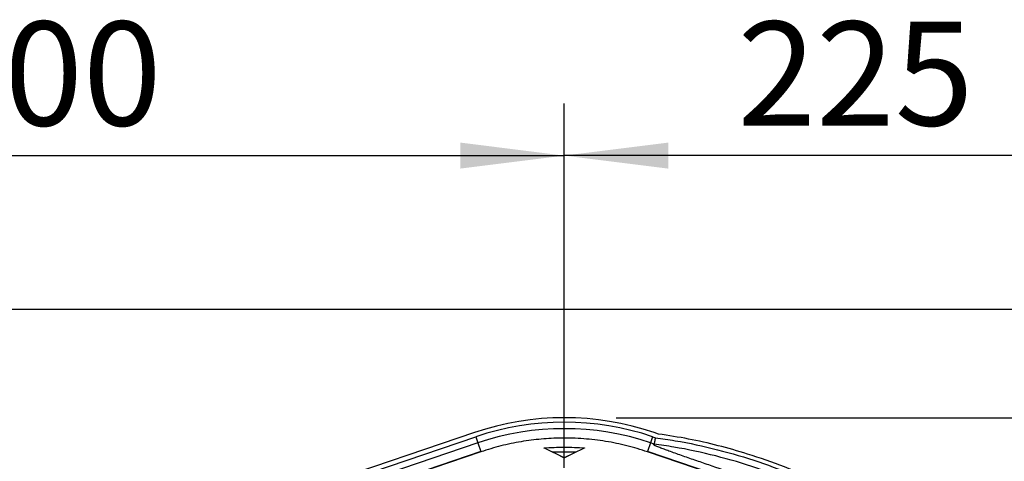
# Model space of a CAD drawing. Extents: x 300 to 4100, y 100 to 5860.
# Drawn here: x 2686 to 3065, y 1212 to 1382 of the extents above; entities that cross this region are included whole.
import ezdxf

# ---------------------------------------------------------------- set-up
doc = ezdxf.new("R2010")
doc.units = 0
doc.header["$LTSCALE"] = 20
doc.layers.get('0').update_dxf_attribs({"linetype": 'CONTINUOUS'})
doc.layers.add('AM_BOR', color=7, linetype='CONTINUOUS')
doc.styles.add('SLDTEXTSTYLE0', font='TXT', dxfattribs={"width": 0.605})
doc.dimstyles.new('SLDDIMSTYLE0', dxfattribs={"dimtxt": 40, "dimasz": 40, "dimexe": 0, "dimexo": 0.0625, "dimgap": 10, "dimtad": 1, "dimdec": 0, "dimrnd": 1e-09, "dimzin": 12, "dimtxsty": 'SLDTEXTSTYLE0', "dimsah": 1, "dimcen": 0.09, "dimazin": 3, "dimtfac": 1, "dimtdec": 0, "dimtofl": 0, "dimtmove": 0, "dimatfit": 3, "dimtolj": 1, "dimtzin": 12})

# ---------------------------------------------------------------- blocks, each defined once
blk = doc.blocks.new('_D_4')
at = {"layer": 'AM_BOR', "color": 7}
for p, q in [((2915.49, 1228.84), (3256.46, 1228.84)), ((3236.46, 1228.84), (3236.46, 1018.5)), ((3086.61, 1018.5), (3256.46, 1018.5))]:
    blk.add_line(p, q, dxfattribs=at)
for points in [[(3236.46, 1228.84), (3231.46, 1188.84), (3241.46, 1188.84)], [(3236.46, 1018.5), (3241.46, 1058.5), (3231.46, 1058.5)]]:
    blk.add_solid(points, dxfattribs=at)
at = {"layer": 'AM_BOR', "color": 7, "insert": (3184.89, 1077.83), "char_height": 40, "attachment_point": 1, "rotation": 90, "style": 'SLDTEXTSTYLE0'}
blk.add_mtext('210', dxfattribs=at)
blk = doc.blocks.new('_D_5')
at = {"layer": 'AM_BOR', "color": 7}
for p, q in [((2895.49, 1209.61), (2895.49, 1349.65)), ((3120.49, 1056.12), (3120.49, 1349.65)), ((3120.49, 1329.65), (2895.49, 1329.65))]:
    blk.add_line(p, q, dxfattribs=at)
for points in [[(2895.49, 1329.65), (2935.49, 1324.65), (2935.49, 1334.65)], [(3120.49, 1329.65), (3080.49, 1334.65), (3080.49, 1324.65)]]:
    blk.add_solid(points, dxfattribs=at)
at = {"layer": 'AM_BOR', "color": 7, "insert": (2962.16, 1381.21), "char_height": 40, "attachment_point": 1, "style": 'SLDTEXTSTYLE0'}
blk.add_mtext('225', dxfattribs=at)
blk = doc.blocks.new('_D_6')
at = {"layer": 'AM_BOR', "color": 7}
for p, q in [((2495.49, 1117.5), (2495.49, 1349.65)), ((2895.49, 1209.61), (2895.49, 1349.65)), ((2495.49, 1329.65), (2895.49, 1329.65))]:
    blk.add_line(p, q, dxfattribs=at)
for points in [[(2495.49, 1329.65), (2535.49, 1324.65), (2535.49, 1334.65)], [(2895.49, 1329.65), (2855.49, 1334.65), (2855.49, 1324.65)]]:
    blk.add_solid(points, dxfattribs=at)
at = {"layer": 'AM_BOR', "color": 7, "insert": (2649.66, 1381.21), "char_height": 40, "attachment_point": 1, "style": 'SLDTEXTSTYLE0'}
blk.add_mtext('400', dxfattribs=at)

msp = doc.modelspace()

# ---------------------------------------------------------------- linework, layer by layer
at = {"color": 7, "linetype": 'CONTINUOUS'}
for p, q in [((3147.49, 1270.5), (2643.49, 1270.5)), ((2860.93, 1223.15), (2762.67, 1189.9)), ((2931.79, 1222.56), (2930.06, 1223.15)), ((2862.28, 1219.15), (2764.7, 1186.13)), ((2895.49, 1213.4), (2888.12, 1217.02)), ((2902.86, 1217.02), (2895.49, 1213.4)), ((2930.03, 1218.7), (2928.71, 1219.15)), ((2930.03, 1218.7), (2930.03, 1218.7)), ((2863.41, 1215.82), (2766.4, 1182.99)), ((2863.44, 1215.72), (2781.06, 1187.84)), ((2891.93, 1215.22), (2890.82, 1215.76)), ((2899.91, 1215.63), (2891.08, 1215.63)), ((2891.97, 1215.17), (2895.49, 1213.45)), ((2895.49, 1213.45), (2899.03, 1215.18)), ((2895.49, 1213.4), (2895.49, 1213.45)), ((2900.16, 1215.76), (2899.05, 1215.22)), ((3009.93, 1187.84), (2927.55, 1215.72)), ((3024.59, 1182.99), (2927.58, 1215.82))]:
    msp.add_line(p, q, dxfattribs=at)
at = {"color": 8, "linetype": 'CONTINUOUS'}
for p, q in [((2763.5, 1188.36), (2861.48, 1221.51)), ((2861.48, 1221.51), (2862.28, 1219.15)), ((2929.51, 1221.51), (2928.71, 1219.15)), ((2929.51, 1221.51), (2930.6, 1221.14)), ((2862.28, 1219.15), (2863.41, 1215.82)), ((2928.71, 1219.15), (2927.58, 1215.82))]:
    msp.add_line(p, q, dxfattribs=at)
at = {"color": 7, "linetype": 'CONTINUOUS'}
msp.add_arc((2895.49, 1121), 107.84, 71.3045, 108.6955, dxfattribs=at)
at = {"color": 8, "linetype": 'CONTINUOUS'}
for radius in [106.12, 103.62]:
    msp.add_arc((2895.49, 1121), radius, 71.3045, 108.6955, dxfattribs=at)
at = {"color": 7, "linetype": 'CONTINUOUS'}
for points, knots in [([(2927.55, 1215.72), (2924.91, 1216.54), (2919.62, 1218.19), (2911.38, 1219.84), (2902.95, 1220.84), (2894.66, 1221.1), (2886.61, 1220.71), (2878.84, 1219.7), (2871.06, 1218.11), (2865.99, 1216.52), (2863.44, 1215.72)], [0, 0, 0, 0, 0.126948, 0.254777, 0.385386, 0.516956, 0.635847, 0.755461, 0.877341, 1, 1, 1, 1]), ([(2930.6, 1221.14), (2930.6, 1221.14), (2930.56, 1220.98), (2930.46, 1220.55), (2930.31, 1219.89), (2930.16, 1219.25), (2930.06, 1218.81), (2930.04, 1218.74), (2930.03, 1218.7)], [0, 0, 0, 0, 0.005953, 0.124784, 0.344582, 0.563385, 0.781684, 1, 1, 1, 1]), ([(3007.71, 1196.87), (3003.22, 1199.28), (2994.29, 1204.06), (2980.34, 1210.02), (2967.14, 1214.68), (2954.77, 1218.17), (2943.34, 1220.77), (2935.63, 1221.97), (2931.79, 1222.56)], [0, 0, 0, 0, 0.189209, 0.37713, 0.563907, 0.709888, 0.855119, 1, 1, 1, 1]), ([(2887.65, 1217.23), (2890.26, 1217.38), (2895.49, 1217.66), (2900.72, 1217.37), (2903.34, 1217.23)], [0, 0, 0, 0, 0.5, 1, 1, 1, 1]), ([(2888.12, 1217.02), (2888.05, 1217.06), (2887.89, 1217.13), (2887.73, 1217.2), (2887.65, 1217.23)], [0, 0, 0, 0, 0.4999975, 1, 1, 1, 1]), ([(2903.34, 1217.23), (2903.26, 1217.2), (2903.1, 1217.13), (2902.94, 1217.06), (2902.86, 1217.02)], [0, 0, 0, 0, 0.500003, 1, 1, 1, 1]), ([(3006.77, 1192.73), (3006.84, 1192.65), (3006.97, 1192.48), (3006.85, 1192.37), (3005.89, 1192.58), (3004.69, 1192.92), (3003.1, 1193.39), (3000.86, 1194.08), (2997.49, 1195.15), (2993.43, 1196.46), (2988.69, 1198), (2981.89, 1200.25), (2972.98, 1203.21), (2962, 1206.92), (2952.91, 1210.03), (2945.78, 1212.49), (2940.6, 1214.3), (2936.65, 1215.71), (2933.91, 1216.71), (2932.15, 1217.36), (2930.93, 1217.84), (2930.4, 1218.09), (2930.03, 1218.32), (2929.77, 1218.57), (2929.88, 1218.68), (2930.03, 1218.7), (2930.03, 1218.7)], [0, 0, 0, 0, 0.043818, 0.087514, 0.111427, 0.128147, 0.144905, 0.175628, 0.206435, 0.25245, 0.298639, 0.344789, 0.447271, 0.55008, 0.652541, 0.703075, 0.753649, 0.803798, 0.824815, 0.845778, 0.870065, 0.882314, 0.894631, 0.946905, 0.99918, 1, 1, 1, 1])]:
    msp.add_open_spline(points, degree=3, knots=knots, dxfattribs=at)
at = {"color": 8, "linetype": 'CONTINUOUS'}
for points, knots in [([(2930.6, 1221.14), (2933.12, 1220.78), (2941.12, 1219.62), (2954.47, 1216.73), (2970.11, 1212.12), (2984.13, 1206.78), (2996.61, 1201.13), (3004.07, 1197.06), (3007.8, 1195.02)], [0, 0, 0, 0, 0.0929464, 0.2960402, 0.4991394, 0.6890014, 0.8445004, 1, 1, 1, 1]), ([(3006.77, 1192.73), (3003.05, 1194.76), (2995.61, 1198.83), (2983.2, 1204.46), (2969.31, 1209.75), (2953.86, 1214.31), (2940.59, 1217.17), (2932.59, 1218.33), (2930.03, 1218.7)], [0, 0, 0, 0, 0.156073, 0.312146, 0.500902, 0.70278, 0.904653, 1, 1, 1, 1])]:
    msp.add_open_spline(points, degree=3, knots=knots, dxfattribs=at)

# ---------------------------------------------------------------- dimensions: what is measured, and where the dimension line sits
at = {"layer": 'AM_BOR', "color": 7}
for p1, picture, middle in [((2495.49, 1097.5), '_D_6', (2695.49, 1329.65)), ((3120.49, 1036.12), '_D_5', (3007.99, 1329.65))]:
    dim = msp.add_linear_dim(base=(2895.49, 1329.65), p1=p1, p2=(2895.49, 1189.61), dimstyle='SLDDIMSTYLE0', dxfattribs=at)
    dim.commit()
    dim.dimension.update_dxf_attribs({"geometry": picture, "text_midpoint": middle, "dimtype": 160})
dim = msp.add_linear_dim(base=(3236.46, 1018.5), p1=(2895.49, 1228.84), p2=(3066.61, 1018.5), angle=90, dimstyle='SLDDIMSTYLE0', dxfattribs=at)
dim.commit()
dim.dimension.update_dxf_attribs({"geometry": '_D_4', "text_midpoint": (3236.46, 1123.67), "dimtype": 160})

doc.saveas('drawing.dxf')
